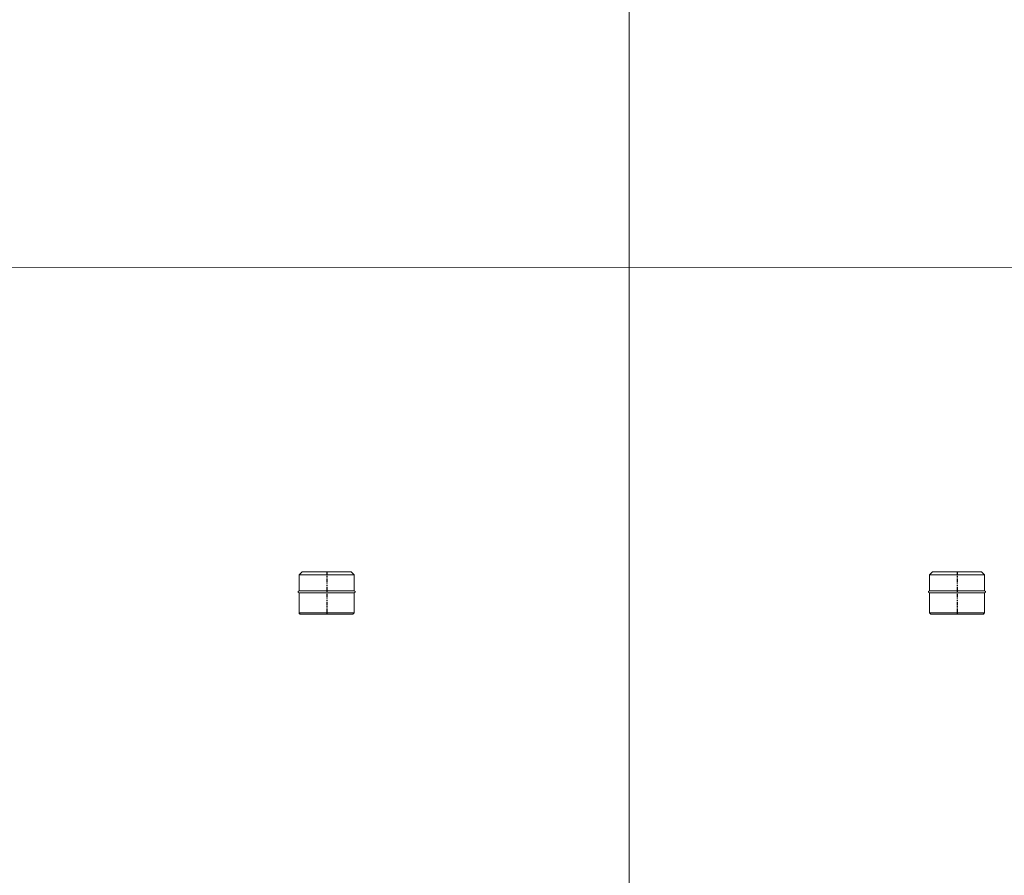
# Model space of a CAD drawing. Units: inches. Extents: x 319 to 161454, y 5 to 177294.
# Drawn here: x 40597 to 42921, y 10314 to 12332 of the extents above; entities that cross this region are included whole.
import ezdxf

# ---------------------------------------------------------------- set-up
doc = ezdxf.new("R2010")
doc.units = ezdxf.units.IN
doc.header["$MEASUREMENT"] = 0
doc.linetypes.add('ACANSTGB', pattern=[0.354331, 0.15748, -0.03937, 0.03937, -0.03937, 0.03937, -0.03937])
doc.layers.add('Z-BORDER ONTOP', color=7, linetype='Continuous', lineweight=25)

# ---------------------------------------------------------------- blocks, each defined once
blk = doc.blocks.new('MEMA 13 Side')
at = {"color": 3}
for p, q in [((36035.4, -134662.6), (36042.4, -134655.5)), ((36165.4, -134662.6), (36158.3, -134655.5)), ((36038.2, -134755.5), (36035.4, -134752.7)), ((36162.5, -134755.5), (36165.4, -134752.7))]:
    blk.add_line(p, q, dxfattribs=at)
at = {"color": 3, "lineweight": 5}
for p, q in [((36035.4, -134662.6), (36035.4, -134700.5)), ((36035.4, -134662.6), (36165.4, -134662.6)), ((36042.4, -134655.5), (36158.3, -134655.5)), ((36165.4, -134662.6), (36165.4, -134700.5)), ((36035.4, -134700.5), (36033.3, -134702.2)), ((36033.3, -134703.8), (36035.4, -134705.5)), ((36035.4, -134700.5), (36165.4, -134700.5)), ((36035.4, -134752.7), (36035.4, -134705.5)), ((36035.4, -134705.5), (36165.4, -134705.5)), ((36165.4, -134700.5), (36167.5, -134702.2)), ((36167.5, -134703.8), (36165.4, -134705.5)), ((36165.4, -134752.7), (36165.4, -134705.5)), ((36035.4, -134752.7), (36165.4, -134752.7)), ((36038.2, -134755.5), (36162.5, -134755.5))]:
    blk.add_line(p, q, dxfattribs=at)
at = {"color": 1, "linetype": 'ACANSTGB', "ltscale": 50}
blk.add_line((36100.4, -134655.5), (36100.4, -134755.5), dxfattribs=at)
at = {"color": 3, "lineweight": 5}
for centre, start, end in [((36033.9, -134703), 129.8056, 230.1944), ((36166.8, -134703), 309.8056, 50.1944)]:
    blk.add_arc(centre, 1, start, end, dxfattribs=at)

msp = doc.modelspace()

# ---------------------------------------------------------------- linework, layer by layer
at = {"layer": 'Z-BORDER ONTOP', "lineweight": 5}
for p, q in [((42032.97077, 45504.51364), (42035.87214, 5177.91613)), ((45005.83638, 11747.41514), (36066.58876, 11746.77199))]:
    msp.add_line(p, q, dxfattribs=at)

# ---------------------------------------------------------------- block references
at = {"color": 3, "linetype": 'ACANSTGB'}
for p in [(5221.46619, 145685.31939), (6709.0434, 145685.42642)]:
    msp.add_blockref('MEMA 13 Side', p, dxfattribs=at)

doc.saveas('drawing.dxf')
